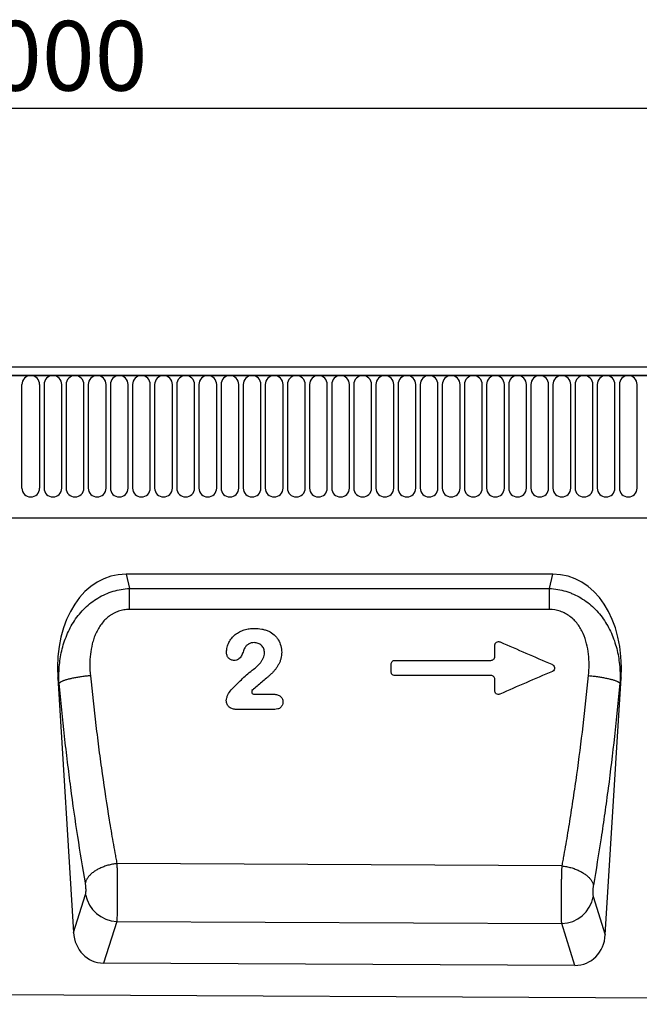
# Model space of a CAD drawing. Units: millimetres. Extents: x 167 to 1958, y 110 to 1417.
# Drawn here: x 1386 to 1541, y 1170 to 1417 of the extents above; entities that cross this region are included whole.
import ezdxf

# ---------------------------------------------------------------- set-up
doc = ezdxf.new("R2010")
doc.units = ezdxf.units.MM
doc.layers.add('132302', color=7, linetype='Continuous')
doc.layers.add('DIMENSION', color=3, linetype='Continuous', lineweight=25)
doc.styles.add('SLDTEXTSTYLE0', font='TXT', dxfattribs={"width": 0.605})
doc.dimstyles.new('SLDDIMSTYLE1', dxfattribs={"dimtxt": 17.5, "dimasz": 12.5, "dimexe": 0, "dimexo": 0.0625, "dimgap": 4.375, "dimtad": 1, "dimrnd": 1e-09, "dimzin": 12, "dimdsep": 46, "dimtxsty": 'SLDTEXTSTYLE0', "dimsah": 1, "dimcen": 0.09, "dimadec": 0, "dimazin": 3, "dimtfac": 1, "dimtofl": 0, "dimtmove": 0, "dimatfit": 3, "dimfxl": 0, "dimfrac": 2, "dimtolj": 1, "dimtzin": 12, "dimarcsym": 0})

# ---------------------------------------------------------------- blocks, each defined once
blk = doc.blocks.new('*D35')
at = {"layer": 'Defpoints', "color": 0}
for p in [(1891.2, 1395.26), (891.2, 1309.76), (1891.2, 1309.76)]:
    blk.add_point(p, dxfattribs=at)
at = {"layer": 'DIMENSION', "color": 0, "lineweight": -2}
for p, q in [((891.2, 1309.82), (891.2, 1395.26)), ((903.7, 1395.26), (1878.7, 1395.26)), ((1891.2, 1309.82), (1891.2, 1395.26))]:
    blk.add_line(p, q, dxfattribs=at)
at = {"layer": 'DIMENSION', "color": 0}
for points in [[(903.7, 1397.35), (903.7, 1393.18), (891.2, 1395.26)], [(1878.7, 1397.35), (1878.7, 1393.18), (1891.2, 1395.26)]]:
    blk.add_solid(points, dxfattribs=at)
at = {"layer": 'DIMENSION', "color": 0, "insert": (1391.2, 1417.14), "char_height": 17.5, "attachment_point": 2, "style": 'SLDTEXTSTYLE0'}
blk.add_mtext('\\A1;1000', dxfattribs=at)
blk = doc.blocks.new('1037897-M_004_Front_view')
for p, q in [((526.54, 149.36), (-471.46, 149.36)), ((527.04, 147.24), (-471.96, 147.24)), ((-471.46, 147.24), (526.54, 147.24)), ((22.53, 118.99), (22.53, 144.99)), ((26.99, 144.99), (26.99, 118.99)), ((28.08, 144.99), (28.08, 118.99)), ((32.54, 118.99), (32.54, 144.99)), ((33.63, 144.99), (33.63, 118.99)), ((38.09, 118.99), (38.09, 144.99)), ((39.18, 144.99), (39.18, 118.99)), ((43.64, 118.99), (43.64, 144.99)), ((44.73, 144.99), (44.73, 118.99)), ((49.19, 118.99), (49.19, 144.99)), ((50.28, 144.99), (50.28, 118.99)), ((54.74, 118.99), (54.74, 144.99)), ((55.83, 144.99), (55.83, 118.99)), ((60.29, 118.99), (60.29, 144.99)), ((61.38, 144.99), (61.38, 118.99)), ((65.84, 118.99), (65.84, 144.99)), ((66.93, 144.99), (66.93, 118.99)), ((71.39, 118.99), (71.39, 144.99)), ((72.48, 144.99), (72.48, 118.99)), ((76.94, 118.99), (76.94, 144.99)), ((78.03, 144.99), (78.03, 118.99)), ((82.49, 118.99), (82.49, 144.99)), ((83.58, 144.99), (83.58, 118.99)), ((88.04, 118.99), (88.04, 144.99)), ((89.13, 144.99), (89.13, 118.99)), ((93.59, 118.99), (93.59, 144.99)), ((94.68, 144.99), (94.68, 118.99)), ((99.14, 118.99), (99.14, 144.99)), ((100.23, 144.99), (100.23, 118.99)), ((104.69, 118.99), (104.69, 144.99)), ((105.78, 144.99), (105.78, 118.99)), ((110.24, 118.99), (110.24, 144.99)), ((111.33, 144.99), (111.33, 118.99)), ((115.79, 118.99), (115.79, 144.99)), ((116.88, 144.99), (116.88, 118.99)), ((121.34, 118.99), (121.34, 144.99)), ((122.43, 144.99), (122.43, 118.99)), ((126.89, 118.99), (126.89, 144.99)), ((127.98, 144.99), (127.98, 118.99)), ((132.44, 118.99), (132.44, 144.99)), ((133.53, 144.99), (133.53, 118.99)), ((137.99, 118.99), (137.99, 144.99)), ((139.08, 144.99), (139.08, 118.99)), ((143.54, 118.99), (143.54, 144.99)), ((144.63, 144.99), (144.63, 118.99)), ((149.09, 118.99), (149.09, 144.99)), ((150.18, 144.99), (150.18, 118.99)), ((154.64, 118.99), (154.64, 144.99)), ((155.73, 144.99), (155.73, 118.99)), ((160.19, 118.99), (160.19, 144.99)), ((161.28, 144.99), (161.28, 118.99)), ((165.74, 118.99), (165.74, 144.99)), ((166.83, 144.99), (166.83, 118.99)), ((171.29, 118.99), (171.29, 144.99)), ((172.38, 144.99), (172.38, 118.99)), ((176.84, 118.99), (176.84, 144.99)), ((-441.25, 111.56), (375.54, 111.56)), ((-441.25, 111.56), (375.54, 111.56)), ((155.72, 97.36), (48.65, 97.36)), ((48.65, 97.36), (49.5, 93.78)), ((154.87, 93.78), (155.72, 97.36)), ((49.5, 93.78), (154.87, 93.78)), ((31.54, 71.34), (35.48, 7.48)), ((31.86, 69.99), (31.54, 71.34)), ((168.86, 6.89), (172.84, 71.34)), ((172.84, 71.34), (172.53, 70.04)), ((80.18, 68.45), (80.35, 68.27)), ((80.76, 67.24), (85.51, 67.24)), ((158.02, 24.17), (46.36, 24.76)), ((35.48, 7.48), (38.5, 16.99)), ((165.83, 16.44), (168.86, 6.89)), ((46.33, 10.23), (43.01, -0.22)), ((46.33, 10.23), (157.93, 9.68)), ((161.25, -0.81), (157.93, 9.68)), ((161.25, -0.81), (43.01, -0.22)), ((-483.46, -5.58), (515.54, -10.58))]:
    blk.add_line(p, q)
at = {"flags": 128}
for points in [[(49.5, 88.52), (49.5, 88.8), (49.5, 89.07), (49.5, 89.35), (49.5, 89.63), (49.5, 89.9), (49.5, 90.17), (49.5, 90.44), (49.5, 90.71), (49.5, 90.97), (49.5, 91.24), (49.5, 91.49), (49.5, 91.74), (49.5, 91.99), (49.5, 92.23), (49.5, 92.47), (49.5, 92.7), (49.5, 92.93), (49.5, 93.15), (49.5, 93.37), (49.5, 93.58), (49.5, 93.78)], [(154.87, 88.51), (154.87, 88.79), (154.87, 89.07), (154.87, 89.35), (154.87, 89.63), (154.87, 89.9), (154.87, 90.18), (154.87, 90.45), (154.87, 90.71), (154.87, 90.98), (154.87, 91.24), (154.87, 91.49), (154.87, 91.75), (154.87, 91.99), (154.87, 92.24), (154.87, 92.48), (154.87, 92.71), (154.87, 92.94), (154.87, 93.16), (154.87, 93.37), (154.87, 93.58), (154.87, 93.78)], [(154.87, 88.51), (138.87, 88.51), (74.87, 88.52), (49.5, 88.52)], [(116.14, 75.75), (118.9, 75.75), (126.42, 75.75), (133.78, 75.75), (140.13, 75.75)], [(39.72, 71.9), (39.44, 71.88), (39.16, 71.85), (38.88, 71.82), (38.6, 71.79), (38.33, 71.76), (38.05, 71.72), (37.78, 71.68), (37.51, 71.65), (37.24, 71.61), (36.97, 71.57), (36.71, 71.52), (36.45, 71.48), (36.2, 71.44), (35.95, 71.39), (35.7, 71.34), (35.46, 71.3), (35.23, 71.25), (35, 71.2), (34.78, 71.15), (34.56, 71.09), (34.35, 71.04), (34.14, 70.99), (33.95, 70.93), (33.76, 70.88), (33.57, 70.83), (33.4, 70.77), (33.23, 70.71), (33.07, 70.66), (32.92, 70.6), (32.78, 70.55), (32.65, 70.49), (32.52, 70.43), (32.41, 70.38), (32.3, 70.32), (32.2, 70.26), (32.11, 70.21), (32.04, 70.15), (31.97, 70.1), (31.91, 70.04), (31.86, 69.99)], [(140.21, 71.94), (137.36, 71.94), (129.82, 71.94), (122.48, 71.94), (116.06, 71.94)], [(164.67, 71.93), (164.95, 71.9), (165.23, 71.87), (165.51, 71.84), (165.78, 71.81), (166.06, 71.78), (166.34, 71.74), (166.61, 71.71), (166.88, 71.67), (167.15, 71.63), (167.41, 71.59), (167.68, 71.55), (167.93, 71.51), (168.19, 71.46), (168.44, 71.42), (168.68, 71.37), (168.92, 71.32), (169.16, 71.28), (169.39, 71.23), (169.61, 71.18), (169.83, 71.13), (170.04, 71.07), (170.24, 71.02), (170.44, 70.97), (170.63, 70.91), (170.81, 70.86), (170.98, 70.81), (171.15, 70.75), (171.31, 70.7), (171.46, 70.64), (171.6, 70.58), (171.74, 70.53), (171.86, 70.47), (171.98, 70.42), (172.08, 70.36), (172.18, 70.31), (172.27, 70.25), (172.35, 70.2), (172.42, 70.14), (172.48, 70.09), (172.53, 70.04)], [(85.95, 63.43), (82.19, 63.43), (79.24, 63.43), (76.29, 63.43)], [(46.36, 24.76), (46.07, 24.72), (45.79, 24.68), (45.51, 24.63), (45.23, 24.57), (44.95, 24.52), (44.68, 24.45), (44.4, 24.38), (44.13, 24.31), (43.86, 24.23), (43.59, 24.14), (43.33, 24.06), (43.07, 23.96), (42.82, 23.86), (42.57, 23.76), (42.32, 23.65), (42.08, 23.54), (41.85, 23.43), (41.62, 23.31), (41.39, 23.19), (41.18, 23.06), (40.97, 22.93), (40.76, 22.8), (40.57, 22.66), (40.38, 22.52), (40.19, 22.38), (40.02, 22.24), (39.85, 22.09), (39.7, 21.94), (39.55, 21.79), (39.41, 21.64), (39.27, 21.49), (39.15, 21.33), (39.04, 21.17), (38.93, 21.02), (38.84, 20.86), (38.75, 20.7), (38.68, 20.54), (38.61, 20.38), (38.55, 20.22), (38.51, 20.06), (38.47, 19.9)], [(158.02, 24.17), (158.3, 24.13), (158.58, 24.09), (158.86, 24.04), (159.14, 23.99), (159.42, 23.93), (159.69, 23.86), (159.97, 23.79), (160.24, 23.72), (160.51, 23.64), (160.77, 23.56), (161.03, 23.47), (161.29, 23.37), (161.54, 23.27), (161.79, 23.17), (162.04, 23.07), (162.28, 22.95), (162.51, 22.84), (162.74, 22.72), (162.96, 22.6), (163.18, 22.47), (163.38, 22.35), (163.59, 22.21), (163.78, 22.08), (163.97, 21.94), (164.15, 21.8), (164.32, 21.66), (164.49, 21.51), (164.65, 21.36), (164.79, 21.21), (164.93, 21.06), (165.06, 20.91), (165.19, 20.76), (165.3, 20.6), (165.4, 20.45), (165.5, 20.29), (165.58, 20.13), (165.66, 19.97), (165.73, 19.81), (165.78, 19.66), (165.83, 19.5), (165.87, 19.34)]]:
    blk.add_lwpolyline(points, dxfattribs=at)
for centre, radius, start, end in [((24.76, 144.99), 2.23, 0, 180), ((30.31, 144.99), 2.23, 0, 180), ((35.86, 144.99), 2.23, 0, 180), ((41.41, 144.99), 2.23, 0, 180), ((46.96, 144.99), 2.23, 0, 180), ((52.51, 144.99), 2.23, 0, 180), ((58.06, 144.99), 2.23, 0, 180), ((63.61, 144.99), 2.23, 0, 180), ((69.16, 144.99), 2.23, 0, 180), ((74.71, 144.99), 2.23, 0, 180), ((80.26, 144.99), 2.23, 0, 180), ((85.81, 144.99), 2.23, 0, 180), ((91.36, 144.99), 2.23, 0, 180), ((96.91, 144.99), 2.23, 0, 180), ((102.46, 144.99), 2.23, 0, 180), ((108.01, 144.99), 2.23, 0, 180), ((113.56, 144.99), 2.23, 0, 180), ((119.11, 144.99), 2.23, 0, 180), ((124.66, 144.99), 2.23, 0, 180), ((130.21, 144.99), 2.23, 0, 180), ((135.76, 144.99), 2.23, 0, 180), ((141.31, 144.99), 2.23, 0, 180), ((146.86, 144.99), 2.23, 0, 180), ((152.41, 144.99), 2.23, 0, 180), ((157.96, 144.99), 2.23, 0, 180), ((163.51, 144.99), 2.23, 0, 180), ((169.06, 144.99), 2.23, 0, 180), ((174.61, 144.99), 2.23, 0, 180), ((24.76, 118.99), 2.23, 180, 0), ((30.31, 118.99), 2.23, 180, 0), ((35.86, 118.99), 2.23, 180, 0), ((41.41, 118.99), 2.23, 180, 0), ((46.96, 118.99), 2.23, 180, 0), ((52.51, 118.99), 2.23, 180, 0), ((58.06, 118.99), 2.23, 180, 0), ((63.61, 118.99), 2.23, 180, 0), ((69.16, 118.99), 2.23, 180, 0), ((74.71, 118.99), 2.23, 180, 0), ((80.26, 118.99), 2.23, 180, 0), ((85.81, 118.99), 2.23, 180, 0), ((91.36, 118.99), 2.23, 180, 0), ((96.91, 118.99), 2.23, 180, 0), ((102.46, 118.99), 2.23, 180, 0), ((108.01, 118.99), 2.23, 180, 0), ((113.56, 118.99), 2.23, 180, 0), ((119.11, 118.99), 2.23, 180, 0), ((124.66, 118.99), 2.23, 180, 0), ((130.21, 118.99), 2.23, 180, 0), ((135.76, 118.99), 2.23, 180, 0), ((141.31, 118.99), 2.23, 180, 0), ((146.86, 118.99), 2.23, 180, 0), ((152.41, 118.99), 2.23, 180, 0), ((157.96, 118.99), 2.23, 180, 0), ((163.51, 118.99), 2.23, 180, 0), ((169.06, 118.99), 2.23, 180, 0), ((174.61, 118.99), 2.23, 180, 0), ((46.63, 18.49), 8.27, 190.4301, 267.9), ((157.7, 17.94), 8.27, 271.6244, 349.5231)]:
    blk.add_arc(centre, radius, start, end)
for centre, major_axis, ratio, start_param, end_param in [((52.02, 69.08), (-6.65, 27.9), 0.697266, 6.118436, 7.609297), ((152.35, 69.08), (-6.65, -27.9), 0.697266, 1.815481, 3.306342), ((43.55, 8.61), (2.7, 8.49), 0.898524, 1.97754, 3.415069), ((160.79, 8.02), (2.69, -8.49), 0.898034, 6.001707, 7.448218)]:
    blk.add_ellipse(centre, major_axis=major_axis, ratio=ratio, start_param=start_param, end_param=end_param)
for points, knots in [([(31.86, 69.99), (31.79, 71.37), (31.81, 72.74), (32.03, 75.46), (32.23, 76.8), (32.84, 79.47), (33.26, 80.8), (34.06, 82.71), (34.35, 83.34), (35, 84.55), (35.35, 85.14), (36.11, 86.28), (36.52, 86.84), (37.4, 87.91), (37.87, 88.41), (38.85, 89.37), (39.37, 89.82), (40.45, 90.65), (41.02, 91.04), (42.82, 92.11), (44.08, 92.67), (46.08, 93.28), (46.76, 93.44), (48.12, 93.67), (48.81, 93.75), (49.5, 93.78)], [0, 0, 0, 0, 0.125, 0.125, 0.25, 0.25, 0.375, 0.375, 0.4375, 0.4375, 0.5, 0.5, 0.5625, 0.5625, 0.625, 0.625, 0.6875, 0.6875, 0.75, 0.75, 0.875, 0.875, 0.9375, 0.9375, 1, 1, 1, 1]), ([(154.87, 93.78), (156.26, 93.72), (157.62, 93.49), (159.28, 92.99), (159.61, 92.88), (160.26, 92.63), (160.58, 92.5), (161.53, 92.09), (162.15, 91.77), (163.33, 91.06), (163.91, 90.67), (165.01, 89.83), (165.52, 89.38), (166.51, 88.42), (166.98, 87.92), (167.86, 86.85), (168.27, 86.29), (169.41, 84.58), (170.05, 83.38), (170.84, 81.48), (171.08, 80.83), (171.5, 79.52), (171.68, 78.86), (172.14, 76.87), (172.35, 75.53), (172.58, 72.8), (172.59, 71.42), (172.53, 70.04)], [0, 0, 0, 0, 0.125, 0.125, 0.15625, 0.15625, 0.1875, 0.1875, 0.25, 0.25, 0.3125, 0.3125, 0.375, 0.375, 0.4375, 0.4375, 0.5, 0.5, 0.625, 0.625, 0.6875, 0.6875, 0.75, 0.75, 0.875, 0.875, 1, 1, 1, 1]), ([(49.5, 88.52), (49.04, 88.52), (48.58, 88.48), (47.91, 88.37), (47.68, 88.32), (47.23, 88.21), (47.01, 88.15), (46.36, 87.93), (45.94, 87.74), (45.33, 87.42), (45.13, 87.3), (44.75, 87.06), (44.56, 86.92), (43.64, 86.23), (43.01, 85.58), (42.19, 84.49), (41.94, 84.1), (41.48, 83.31), (41.27, 82.91), (40.9, 82.08), (40.73, 81.66), (40.43, 80.79), (40.3, 80.35), (39.97, 79.04), (39.82, 78.15), (39.62, 76.38), (39.58, 75.49), (39.58, 73.7), (39.63, 72.8), (39.72, 71.9)], [0, 0, 0, 0, 0.0625, 0.0625, 0.09375, 0.09375, 0.125, 0.125, 0.1875, 0.1875, 0.21875, 0.21875, 0.25, 0.25, 0.375, 0.375, 0.4375, 0.4375, 0.5, 0.5, 0.5625, 0.5625, 0.625, 0.625, 0.75, 0.75, 0.875, 0.875, 1, 1, 1, 1]), ([(164.67, 71.93), (164.84, 73.72), (164.86, 75.5), (164.56, 78.17), (164.41, 79.05), (163.96, 80.82), (163.66, 81.68), (163.11, 82.92), (162.9, 83.32), (162.44, 84.11), (162.18, 84.49), (161.63, 85.22), (161.34, 85.57), (160.7, 86.21), (160.35, 86.52), (159.62, 87.07), (159.23, 87.32), (158.43, 87.75), (158.01, 87.93), (156.69, 88.37), (155.79, 88.51), (154.87, 88.51)], [0, 0, 0, 0, 0.25, 0.25, 0.375, 0.375, 0.5, 0.5, 0.5625, 0.5625, 0.625, 0.625, 0.6875, 0.6875, 0.75, 0.75, 0.8125, 0.8125, 0.875, 0.875, 1, 1, 1, 1]), ([(73.85, 77.78), (73.87, 78.21), (73.91, 78.63), (74.07, 79.25), (74.14, 79.46), (74.28, 79.86), (74.37, 80.05), (74.65, 80.62), (74.88, 80.98), (75.42, 81.65), (75.72, 81.96), (76.38, 82.49), (76.75, 82.73), (77.51, 83.12), (77.91, 83.28), (78.73, 83.53), (79.15, 83.62), (80, 83.72), (80.43, 83.75), (80.86, 83.76)], [0, 0, 0, 0, 0.125, 0.125, 0.1875, 0.1875, 0.25, 0.25, 0.375, 0.375, 0.5, 0.5, 0.625, 0.625, 0.75, 0.75, 0.875, 0.875, 1, 1, 1, 1]), ([(80.86, 83.76), (81.48, 83.74), (82.09, 83.71), (83, 83.55), (83.3, 83.48), (83.88, 83.29), (84.17, 83.19), (84.46, 83.07)], [0, 0, 0, 0, 0.5, 0.5, 0.75, 0.75, 1, 1, 1, 1]), ([(84.46, 83.07), (84.94, 82.82), (85.4, 82.53), (86, 81.97), (86.19, 81.77), (86.54, 81.34), (86.69, 81.12), (87.11, 80.42), (87.32, 79.91), (87.61, 78.86), (87.67, 78.32), (87.69, 77.77)], [0, 0, 0, 0, 0.25, 0.25, 0.375, 0.375, 0.5, 0.5, 0.75, 0.75, 1, 1, 1, 1]), ([(80.78, 80.2), (80.54, 80.19), (80.31, 80.18), (79.85, 80.07), (79.62, 79.97), (79.21, 79.74), (79.03, 79.59), (78.69, 79.25), (78.54, 79.06), (78.41, 78.86)], [0, 0, 0, 0, 0.25, 0.25, 0.5, 0.5, 0.75, 0.75, 1, 1, 1, 1]), ([(83.38, 77.67), (83.37, 78), (83.33, 78.33), (83.14, 78.81), (83.06, 78.96), (82.87, 79.24), (82.76, 79.37), (82.52, 79.6), (82.39, 79.71), (82.1, 79.89), (81.94, 79.96), (81.47, 80.14), (81.12, 80.19), (80.78, 80.2)], [0, 0, 0, 0, 0.25, 0.25, 0.375, 0.375, 0.5, 0.5, 0.625, 0.625, 0.75, 0.75, 1, 1, 1, 1]), ([(141.13, 79.49), (141.13, 79.57), (141.14, 79.65), (141.18, 79.81), (141.21, 79.89), (141.29, 80.03), (141.34, 80.1), (141.45, 80.21), (141.51, 80.27), (141.72, 80.39), (141.88, 80.44), (142.13, 80.45), (142.21, 80.45), (142.37, 80.42), (142.45, 80.39), (142.52, 80.36)], [0, 0, 0, 0, 0.125, 0.125, 0.25, 0.25, 0.375, 0.375, 0.5, 0.5, 0.75, 0.75, 0.875, 0.875, 1, 1, 1, 1]), ([(75.78, 75.73), (75.65, 75.74), (75.52, 75.75), (75.26, 75.79), (75.13, 75.83), (74.89, 75.93), (74.77, 76), (74.56, 76.15), (74.46, 76.24), (74.28, 76.43), (74.2, 76.53), (74.07, 76.76), (74.02, 76.88), (73.94, 77.13), (73.91, 77.26), (73.87, 77.52), (73.86, 77.65), (73.85, 77.78)], [0, 0, 0, 0, 0.125, 0.125, 0.25, 0.25, 0.375, 0.375, 0.5, 0.5, 0.625, 0.625, 0.75, 0.75, 0.875, 0.875, 1, 1, 1, 1]), ([(78.41, 78.86), (78.24, 78.54), (78.12, 78.19), (77.94, 77.67), (77.87, 77.5), (77.73, 77.16), (77.65, 76.99), (77.47, 76.67), (77.37, 76.52), (77.14, 76.23), (77, 76.11), (76.69, 75.91), (76.51, 75.85), (76.15, 75.76), (75.97, 75.74), (75.78, 75.73)], [0, 0, 0, 0, 0.25, 0.25, 0.375, 0.375, 0.5, 0.5, 0.625, 0.625, 0.75, 0.75, 0.875, 0.875, 1, 1, 1, 1]), ([(80.28, 73.25), (80.66, 73.53), (81.03, 73.81), (81.74, 74.43), (82.06, 74.76), (82.49, 75.3), (82.63, 75.49), (82.87, 75.89), (82.98, 76.09), (83.17, 76.52), (83.24, 76.74), (83.35, 77.2), (83.37, 77.43), (83.38, 77.67)], [0, 0, 0, 0, 0.25, 0.25, 0.5, 0.5, 0.625, 0.625, 0.75, 0.75, 0.875, 0.875, 1, 1, 1, 1]), ([(87.69, 77.77), (87.67, 77.25), (87.63, 76.74), (87.45, 75.99), (87.37, 75.74), (87.18, 75.26), (87.07, 75.02), (86.82, 74.57), (86.69, 74.35), (86.41, 73.91), (86.26, 73.7), (85.95, 73.29), (85.79, 73.08), (85.44, 72.7), (85.26, 72.51), (84.88, 72.16), (84.68, 71.99), (84.29, 71.65), (84.09, 71.48), (83.49, 70.98), (83.09, 70.64), (82.3, 69.98), (81.9, 69.65), (81.11, 68.97), (80.72, 68.63), (80.35, 68.27)], [0, 0, 0, 0, 0.125, 0.125, 0.1875, 0.1875, 0.25, 0.25, 0.3125, 0.3125, 0.375, 0.375, 0.4375, 0.4375, 0.5, 0.5, 0.5625, 0.5625, 0.625, 0.625, 0.75, 0.75, 0.875, 0.875, 1, 1, 1, 1]), ([(140.13, 75.75), (140.26, 75.75), (140.39, 75.77), (140.63, 75.87), (140.74, 75.94), (140.93, 76.11), (141.01, 76.22), (141.11, 76.46), (141.13, 76.58), (141.13, 76.71)], [0, 0, 0, 0, 0.25, 0.25, 0.5, 0.5, 0.75, 0.75, 1, 1, 1, 1]), ([(115.13, 74.78), (115.13, 74.91), (115.16, 75.04), (115.26, 75.28), (115.34, 75.38), (115.53, 75.56), (115.64, 75.63), (115.88, 75.72), (116.01, 75.75), (116.14, 75.75)], [0, 0, 0, 0, 0.25, 0.25, 0.5, 0.5, 0.75, 0.75, 1, 1, 1, 1]), ([(115.13, 72.91), (115.13, 73.08), (115.13, 73.26), (115.13, 73.44), (115.13, 73.69), (115.13, 73.94), (115.13, 74.19), (115.13, 74.39), (115.13, 74.58), (115.13, 74.78)], [0.000981772, 0.000981772, 0.000981772, 0.000981772, 0.00152224, 0.00152224, 0.00152224, 0.00228336, 0.00228336, 0.00228336, 0.002881561, 0.002881561, 0.002881561, 0.002881561]), ([(155.42, 74.77), (155.51, 74.73), (155.59, 74.68), (155.75, 74.57), (155.82, 74.51), (156.02, 74.29), (156.11, 74.11), (156.17, 73.73), (156.13, 73.53), (155.92, 73.2), (155.76, 73.07), (155.58, 72.99)], [0, 0, 0, 0, 0.125, 0.125, 0.25, 0.25, 0.5, 0.5, 0.75, 0.75, 1, 1, 1, 1]), ([(39.72, 71.9), (40.14, 67.68), (40.6, 63.52), (41.34, 57.36), (41.59, 55.32), (42.12, 51.28), (42.39, 49.28), (43.23, 43.36), (43.81, 39.5), (44.73, 33.87), (45.05, 32.01), (45.53, 29.26), (45.69, 28.35), (45.94, 27), (46.02, 26.55), (46.19, 25.65), (46.27, 25.2), (46.36, 24.76)], [0, 0, 0, 0, 0.25, 0.25, 0.375, 0.375, 0.5, 0.5, 0.75, 0.75, 0.875, 0.875, 0.9375, 0.9375, 0.96875, 0.96875, 1, 1, 1, 1]), ([(75.04, 68.34), (75.87, 69.2), (76.71, 70.05), (78.01, 71.3), (78.45, 71.7), (79.34, 72.5), (79.79, 72.9), (80.28, 73.25)], [0, 0, 0, 0, 0.5, 0.5, 0.75, 0.75, 1, 1, 1, 1]), ([(116.06, 71.94), (115.93, 71.94), (115.8, 71.96), (115.58, 72.06), (115.47, 72.14), (115.3, 72.32), (115.24, 72.43), (115.15, 72.66), (115.13, 72.78), (115.13, 72.91)], [0, 0, 0, 0, 0.25, 0.25, 0.5, 0.5, 0.75, 0.75, 1, 1, 1, 1]), ([(141.13, 70.98), (141.13, 71.1), (141.11, 71.22), (141.03, 71.45), (140.97, 71.56), (140.8, 71.74), (140.69, 71.82), (140.47, 71.92), (140.34, 71.94), (140.21, 71.94)], [0, 0, 0, 0, 0.25, 0.25, 0.5, 0.5, 0.75, 0.75, 1, 1, 1, 1]), ([(158.02, 24.17), (158.11, 24.62), (158.19, 25.08), (158.36, 25.99), (158.61, 27.36), (158.85, 28.74), (159.34, 31.54), (159.65, 33.43), (160.27, 37.26), (160.57, 39.2), (161.16, 43.13), (161.45, 45.11), (162.28, 51.11), (162.81, 55.18), (163.79, 63.45), (164.24, 67.66), (164.67, 71.93)], [0, 0, 0, 0, 0.03125, 0.03125, 0.0625, 0.125, 0.125, 0.25, 0.25, 0.375, 0.375, 0.5, 0.5, 0.75, 0.75, 1, 1, 1, 1]), ([(38.47, 19.9), (37.8, 23.69), (37.16, 27.59), (35.93, 35.57), (35.35, 39.67), (34.52, 45.96), (34.25, 48.08), (33.72, 52.38), (33.47, 54.54), (32.73, 61.09), (32.28, 65.51), (31.86, 69.99)], [0, 0, 0, 0, 0.25, 0.25, 0.5, 0.5, 0.625, 0.625, 0.75, 0.75, 1, 1, 1, 1]), ([(172.53, 70.04), (172.1, 65.5), (171.65, 61.04), (170.66, 52.26), (170.14, 47.95), (169.3, 41.58), (169.02, 39.47), (168.42, 35.3), (168.12, 33.23), (167.19, 27.13), (166.54, 23.18), (165.87, 19.34)], [0, 0, 0, 0, 0.25, 0.25, 0.5, 0.5, 0.625, 0.625, 0.75, 0.75, 1, 1, 1, 1]), ([(73.8, 65.63), (73.81, 65.88), (73.86, 66.13), (74, 66.61), (74.1, 66.84), (74.43, 67.53), (74.7, 67.96), (75.04, 68.34)], [0, 0, 0, 0, 0.25, 0.25, 0.5, 0.5, 1, 1, 1, 1]), ([(80.35, 68.27), (80.26, 68.18), (80.2, 68.08), (80.16, 67.85), (80.17, 67.73), (80.25, 67.51), (80.33, 67.41), (80.53, 67.28), (80.64, 67.24), (80.76, 67.24)], [0, 0, 0, 0, 0.25, 0.25, 0.5, 0.5, 0.75, 0.75, 1, 1, 1, 1]), ([(85.51, 67.24), (85.81, 67.24), (86.1, 67.22), (86.54, 67.13), (86.69, 67.08), (86.96, 66.97), (87.1, 66.9), (87.34, 66.74), (87.46, 66.64), (87.66, 66.43), (87.75, 66.3), (87.88, 66.04), (87.93, 65.91), (87.99, 65.62), (88.01, 65.47), (88.02, 65.33)], [0, 0, 0, 0, 0.25, 0.25, 0.375, 0.375, 0.5, 0.5, 0.625, 0.625, 0.75, 0.75, 0.875, 0.875, 1, 1, 1, 1]), ([(142.41, 67.28), (142.34, 67.25), (142.26, 67.22), (142.11, 67.2), (142.03, 67.19), (141.79, 67.21), (141.63, 67.27), (141.38, 67.46), (141.29, 67.59), (141.16, 67.88), (141.13, 68.04), (141.13, 68.2)], [0, 0, 0, 0, 0.125, 0.125, 0.25, 0.25, 0.5, 0.5, 0.75, 0.75, 1, 1, 1, 1]), ([(76.29, 63.43), (75.98, 63.44), (75.67, 63.47), (75.07, 63.65), (74.79, 63.81), (74.44, 64.11), (74.33, 64.22), (74.14, 64.47), (74.06, 64.6), (73.93, 64.88), (73.89, 65.02), (73.82, 65.32), (73.8, 65.47), (73.8, 65.63)], [0, 0, 0, 0, 0.25, 0.25, 0.5, 0.5, 0.625, 0.625, 0.75, 0.75, 0.875, 0.875, 1, 1, 1, 1]), ([(88.02, 65.33), (88, 65.07), (87.97, 64.81), (87.82, 64.45), (87.76, 64.33), (87.61, 64.12), (87.52, 64.02), (87.33, 63.84), (87.22, 63.76), (86.99, 63.63), (86.86, 63.58), (86.48, 63.47), (86.21, 63.44), (85.95, 63.43)], [0, 0, 0, 0, 0.25, 0.25, 0.375, 0.375, 0.5, 0.5, 0.625, 0.625, 0.75, 0.75, 1, 1, 1, 1]), ([(46.36, 24.76), (46.36, 24.68), (46.36, 24.61), (46.36, 24.45), (46.37, 24.22), (46.38, 23.99), (46.39, 23.51), (46.4, 23.19), (46.41, 22.52), (46.42, 22.18), (46.43, 21.49), (46.44, 21.14), (46.45, 20.08), (46.46, 19.37), (46.47, 18.3), (46.47, 17.94), (46.47, 17.24), (46.47, 16.89), (46.47, 16.21), (46.47, 15.87), (46.46, 15.21), (46.46, 14.88), (46.45, 13.94), (46.44, 13.35), (46.42, 12.54), (46.42, 12.27), (46.4, 11.78), (46.39, 11.32), (46.37, 10.92), (46.36, 10.65), (46.35, 10.56), (46.34, 10.43), (46.34, 10.39), (46.34, 10.31), (46.33, 10.27), (46.33, 10.23)], [0, 0, 0, 0, 0.015625, 0.015625, 0.03125, 0.0625, 0.0625, 0.125, 0.125, 0.1875, 0.1875, 0.25, 0.25, 0.375, 0.375, 0.4375, 0.4375, 0.5, 0.5, 0.5625, 0.5625, 0.625, 0.625, 0.75, 0.75, 0.8125, 0.8125, 0.875, 0.9375, 0.9375, 0.96875, 0.96875, 0.984375, 0.984375, 1, 1, 1, 1]), ([(157.93, 9.68), (157.93, 9.71), (157.93, 9.75), (157.92, 9.83), (157.92, 9.96), (157.91, 10.09), (157.9, 10.36), (157.89, 10.56), (157.88, 10.99), (157.87, 11.22), (157.86, 11.71), (157.86, 11.97), (157.85, 12.78), (157.84, 13.37), (157.84, 14.31), (157.84, 14.64), (157.84, 15.3), (157.84, 15.63), (157.85, 16.31), (157.85, 16.66), (157.86, 17.36), (157.86, 17.72), (157.88, 18.78), (157.89, 19.49), (157.91, 20.55), (157.92, 20.9), (157.94, 21.59), (157.95, 21.93), (157.97, 22.6), (157.98, 22.92), (157.99, 23.4), (158, 23.56), (158.01, 23.79), (158.01, 23.87), (158.02, 24.02), (158.02, 24.1), (158.02, 24.17)], [0, 0, 0, 0, 0.015625, 0.015625, 0.03125, 0.0625, 0.0625, 0.125, 0.125, 0.1875, 0.1875, 0.25, 0.25, 0.375, 0.375, 0.4375, 0.4375, 0.5, 0.5, 0.5625, 0.5625, 0.625, 0.625, 0.75, 0.75, 0.8125, 0.8125, 0.875, 0.875, 0.9375, 0.9375, 0.96875, 0.96875, 0.984375, 0.984375, 1, 1, 1, 1]), ([(38.5, 16.99), (38.52, 17.06), (38.54, 17.13), (38.57, 17.3), (38.58, 17.4), (38.6, 17.62), (38.61, 17.74), (38.62, 17.99), (38.62, 18.12), (38.61, 18.4), (38.61, 18.54), (38.6, 18.83), (38.59, 18.97), (38.56, 19.25), (38.54, 19.39), (38.51, 19.66), (38.49, 19.78), (38.47, 19.9)], [0, 0, 0, 0, 0.125, 0.125, 0.25, 0.25, 0.375, 0.375, 0.5, 0.5, 0.625, 0.625, 0.75, 0.75, 0.875, 0.875, 1, 1, 1, 1]), ([(165.87, 19.34), (165.84, 19.22), (165.82, 19.09), (165.79, 18.83), (165.78, 18.69), (165.75, 18.41), (165.74, 18.27), (165.73, 17.98), (165.72, 17.84), (165.72, 17.56), (165.72, 17.43), (165.73, 17.18), (165.74, 17.06), (165.75, 16.84), (165.77, 16.75), (165.8, 16.57), (165.81, 16.5), (165.83, 16.44)], [0, 0, 0, 0, 0.125, 0.125, 0.25, 0.25, 0.375, 0.375, 0.5, 0.5, 0.625, 0.625, 0.75, 0.75, 0.875, 0.875, 1, 1, 1, 1])]:
    blk.add_open_spline(points, degree=3, knots=knots)
for points in [[(141.13, 76.71), (141.13, 77.64), (141.13, 78.56), (141.13, 79.49)], [(142.52, 80.36), (146.82, 78.5), (151.12, 76.63), (155.42, 74.77)], [(155.58, 72.99), (151.19, 71.09), (146.8, 69.18), (142.41, 67.28)], [(141.13, 68.2), (141.13, 69.12), (141.13, 70.05), (141.13, 70.98)]]:
    blk.add_open_spline(points, degree=3)

msp = doc.modelspace()

# ---------------------------------------------------------------- block references
at = {"layer": '132302'}
msp.add_blockref('1037897-M_004_Front_view', (1363.66, 1180.9), dxfattribs=at)

# ---------------------------------------------------------------- dimensions: what is measured, and where the dimension line sits
at = {"layer": 'DIMENSION'}
dim = msp.add_linear_dim(base=(1891.196, 1395.262), p1=(891.196, 1309.762), p2=(1891.196, 1309.762), dimstyle='SLDDIMSTYLE1', dxfattribs=at)
dim.commit()
dim.dimension.update_dxf_attribs({"geometry": '*D35', "text_midpoint": (1391.196, 1395.262), "dimtype": 160})

doc.saveas('drawing.dxf')
